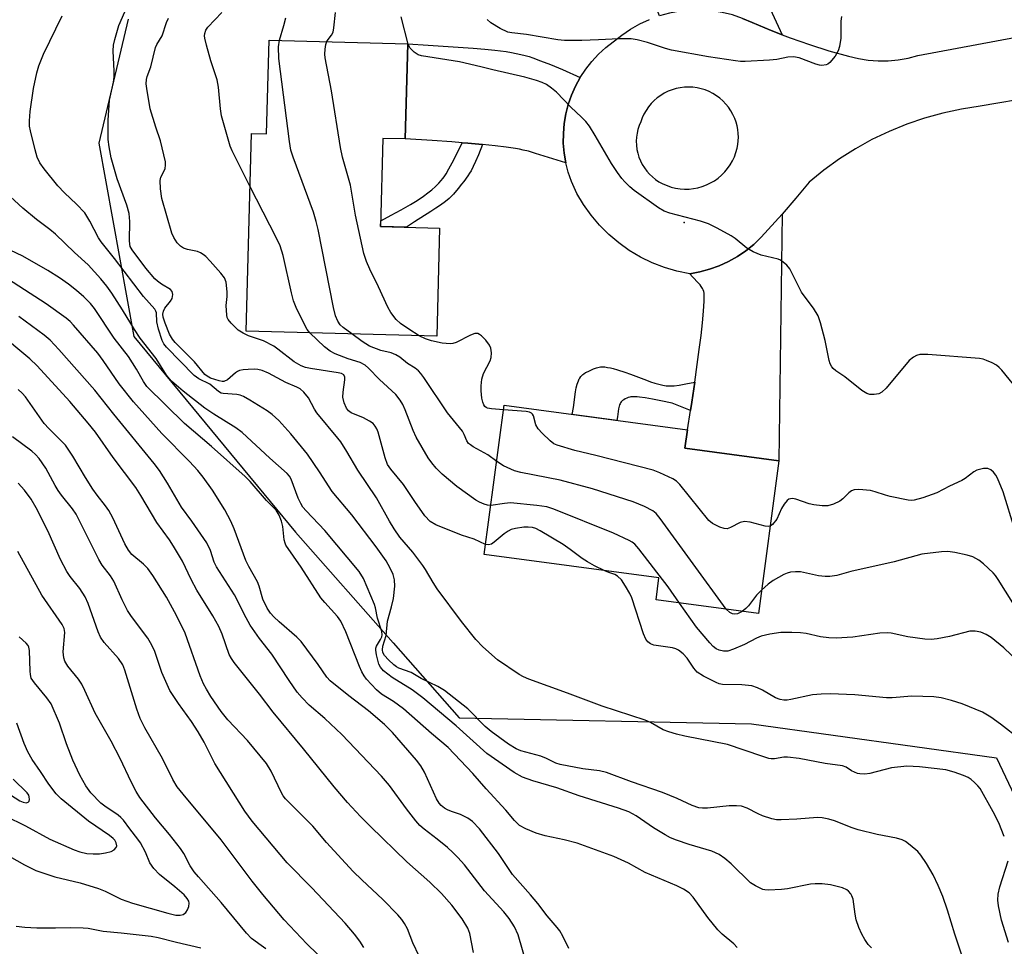
# Model space of a CAD drawing. Units: inches. Extents: x 1255763 to 1261763, y 505454 to 509455.
# Drawn here: x 1255996 to 1256230, y 506014 to 506235 of the extents above; entities that cross this region are included whole.
import ezdxf

# ---------------------------------------------------------------- set-up
doc = ezdxf.new("R2010")
doc.units = ezdxf.units.IN
doc.header["$MEASUREMENT"] = 0
for name, color, linetype in [('BLDG-Footprint', 5, 'Continuous'), ('ELEV-Spot Elevation', 7, 'Continuous'), ('NTRL-Trees', 3, 'Continuous'), ('TRANS-Driveway', 251, 'Continuous'), ('TRANS-Non Street Sidewalk', 7, 'Continuous'), ('TRANS-Road', 130, 'Continuous'), ('Undefined', 1, 'Continuous')]:
    doc.layers.add(name, color=color, linetype=linetype)

msp = doc.modelspace()

# ---------------------------------------------------------------- linework, layer by layer
at = {"layer": 'BLDG-Footprint'}
for points, elevation in [([(1256087.95, 506229.08), (1256087.35, 506206.42), (1256082.04, 506206.56), (1256081.49, 506185.57), (1256095.54, 506185.2), (1256094.86, 506159.49), (1256049.49, 506160.69), (1256050.73, 506207.72), (1256054.34, 506207.62), (1256054.93, 506229.95)], 337.45), ([(1256176.25, 506129.82), (1256171.38, 506093.49), (1256147.03, 506096.76), (1256147.73, 506101.98), (1256106.15, 506107.56), (1256110.91, 506143.04), (1256154.5, 506137.2), (1256153.91, 506132.81)], 337.48)]:
    msp.add_lwpolyline(points, close=True, dxfattribs=dict(at, elevation=elevation))
at = {"layer": 'ELEV-Spot Elevation'}
msp.add_point((1256153.7, 506186.5, 341.74), dxfattribs=at)
at = {"layer": 'NTRL-Trees'}
msp.add_polyline3d([(1256021.42, 506234.94, 0), (1256014.47, 506205.45, 0), (1256022.75, 506159.43, 0), (1256061.25, 506112.83, 0), (1256084.49, 506086.5, 0), (1256100.17, 506068.73, 0), (1256169.76, 506067.25, 0), (1256228.05, 506059.17, 0), (1256251.82, 506008.98, 0), (1256229, 505957, 0), (1256156, 505884.78, 0)], dxfattribs=at)
at = {"layer": 'TRANS-Driveway'}
for points in [[(1256177.02, 506231.19), (1256174.4, 506232.21), (1256169.93, 506234.12), (1256167.62, 506235.11), (1256165.23, 506235.91), (1256162.78, 506236.51), (1256160.29, 506236.9), (1256157.78, 506237.08), (1256155.26, 506237.05), (1256152.75, 506236.8), (1256150.27, 506236.36), (1256147.84, 506235.7), (1256142.07, 506250.49), (1256140.02, 506255.75), (1256135.81, 506266.54), (1256133.87, 506271.14), (1256154.58, 506279.85)], [(1256129, 506221.06), (1256127.88, 506219.01), (1256126.93, 506216.87), (1256126.15, 506214.65), (1256125.57, 506212.39), (1256125.18, 506210.08), (1256124.98, 506207.74), (1256124.97, 506205.4), (1256125.16, 506203.07), (1256125.55, 506200.76), (1256118.35, 506202.98), (1256116.65, 506203.47), (1256115.39, 506203.78), (1256114.56, 506203.95), (1256113.6, 506204.13), (1256111.37, 506204.47), (1256108.77, 506204.8), (1256105.7, 506205.11), (1256102.27, 506205.41), (1256100.86, 506205.52), (1256098.41, 506205.7), (1256093.78, 506206.02), (1256087.35, 506206.42), (1256087.95, 506229.08), (1256092.83, 506228.71), (1256103.51, 506228.01), (1256106.31, 506227.78), (1256108.68, 506227.54), (1256110.04, 506227.38), (1256111.35, 506227.19), (1256112.62, 506226.99), (1256113.76, 506226.77), (1256114.87, 506226.53), (1256115.86, 506226.28), (1256116.82, 506226), (1256117.75, 506225.7), (1256119.56, 506225.04), (1256121.93, 506224.09), (1256124.76, 506222.9)], [(1256155.22, 506141.81), (1256155.53, 506143.82), (1256156.25, 506148.56), (1256156.85, 506152.72), (1256157.33, 506156.31), (1256157.74, 506159.64), (1256158.07, 506162.68), (1256158.31, 506165.43), (1256158.46, 506167.8), (1256158.5, 506168.94), (1256158.48, 506169.75), (1256158.41, 506170.13), (1256158.28, 506170.5), (1256158.09, 506170.87), (1256157.79, 506171.32), (1256157.5, 506171.69), (1256157.17, 506172.07), (1256155.7, 506173.64), (1256155.05, 506174.36), (1256157.44, 506174.78), (1256159.79, 506175.41), (1256162.08, 506176.23), (1256164.29, 506177.24), (1256166.41, 506178.43), (1256168.42, 506179.8), (1256170.31, 506181.34), (1256172.06, 506183.02), (1256177.01, 506188.56), (1256176.25, 506129.82), (1256153.91, 506132.81), (1256154.5, 506137.2)]]:
    msp.add_lwpolyline(points, close=True, dxfattribs=at)
at = {"layer": 'TRANS-Non Street Sidewalk'}
for points in [[(1256105.7, 506205.11), (1256104.75, 506202.66), (1256104.07, 506201.02), (1256103.53, 506199.84), (1256103.01, 506198.82), (1256102.67, 506198.26), (1256102.26, 506197.64), (1256101.28, 506196.31), (1256100.75, 506195.62), (1256099.96, 506194.65), (1256098.8, 506193.3), (1256098.2, 506192.68), (1256097.77, 506192.28), (1256097.31, 506191.88), (1256096.58, 506191.3), (1256095.52, 506190.51), (1256094.66, 506189.92), (1256093.43, 506189.12), (1256089.58, 506186.68), (1256087.62, 506185.41), (1256081.49, 506185.57), (1256081.53, 506186.96), (1256083.98, 506188.26), (1256086.37, 506189.55), (1256088.59, 506190.81), (1256089.78, 506191.53), (1256090.64, 506192.08), (1256091.72, 506192.81), (1256092.74, 506193.56), (1256093.69, 506194.32), (1256094.57, 506195.1), (1256095.37, 506195.91), (1256095.93, 506196.54), (1256096.27, 506196.97), (1256096.6, 506197.41), (1256097.05, 506198.08), (1256097.76, 506199.31), (1256098.53, 506200.76), (1256099.51, 506202.72), (1256100.86, 506205.52), (1256102.27, 506205.41)], [(1256156.25, 506148.56), (1256155.53, 506143.82), (1256155.22, 506141.81), (1256150.89, 506143.58), (1256148.15, 506144.15), (1256146.2, 506144.53), (1256144.42, 506144.83), (1256143.13, 506145), (1256142.5, 506145.06), (1256141.76, 506145.09), (1256141.05, 506145.07), (1256140.76, 506145.02), (1256140.43, 506144.92), (1256140.06, 506144.77), (1256139.69, 506144.58), (1256139.34, 506144.38), (1256139.06, 506144.19), (1256138.87, 506144.03), (1256138.71, 506143.85), (1256138.57, 506143.63), (1256138.46, 506143.39), (1256138.35, 506143.13), (1256138.27, 506142.84), (1256138.13, 506142.21), (1256137.83, 506140.31), (1256137.67, 506139.46), (1256127.07, 506140.87), (1256127.35, 506142.52), (1256127.88, 506146.23), (1256128.06, 506147.19), (1256128.28, 506148.07), (1256128.54, 506148.85), (1256128.76, 506149.31), (1256128.88, 506149.53), (1256129.15, 506149.92), (1256129.3, 506150.09), (1256129.63, 506150.4), (1256129.81, 506150.54), (1256130.28, 506150.82), (1256130.85, 506151.12), (1256131.5, 506151.42), (1256132.18, 506151.7), (1256132.86, 506151.94), (1256133.18, 506152.03), (1256133.78, 506152.16), (1256134.05, 506152.19), (1256134.31, 506152.2), (1256134.88, 506152.17), (1256135.51, 506152.08), (1256136.18, 506151.95), (1256136.86, 506151.79), (1256137.87, 506151.51), (1256139.62, 506150.96), (1256140.94, 506150.48), (1256144.74, 506149.01), (1256145.74, 506148.66), (1256146.74, 506148.33), (1256147.7, 506148.06), (1256148.61, 506147.84), (1256149.47, 506147.7), (1256150, 506147.65), (1256150.25, 506147.65), (1256150.76, 506147.66), (1256151.31, 506147.7), (1256152.52, 506147.85), (1256154.16, 506148.14)]]:
    msp.add_lwpolyline(points, close=True, dxfattribs=at)
at = {"layer": 'TRANS-Road'}
for points in [[(1256167.62, 506235.11, 0), (1256169.93, 506234.12, 0), (1256174.4, 506232.21, 0), (1256177.02, 506231.19, 0), (1256178.93, 506230.45, 0), (1256183.52, 506228.85, 0), (1256188.16, 506227.4, 0), (1256192.85, 506226.11, 0), (1256195.17, 506225.56, 0), (1256197.53, 506225.19, 0), (1256199.91, 506225.02, 0), (1256202.3, 506225.04, 0), (1256204.67, 506225.26, 0), (1256207.02, 506225.67, 0), (1256209.33, 506226.27, 0), (1256260.8, 506235.9, 0)], [(1256250.36, 506218.64, 0), (1256224.19, 506214.19, 0), (1256219.73, 506213.51, 0), (1256215.31, 506212.57, 0), (1256210.95, 506211.36, 0), (1256206.68, 506209.91, 0), (1256202.5, 506208.2, 0), (1256198.42, 506206.25, 0), (1256194.47, 506204.07, 0), (1256190.65, 506201.65, 0), (1256186.99, 506199.02, 0), (1256183.48, 506196.17, 0), (1256180.28, 506192.33, 0), (1256177.01, 506188.56, 0), (1256172.06, 506183.02, 0), (1256170.31, 506181.34, 0), (1256168.42, 506179.8, 0), (1256166.41, 506178.43, 0), (1256164.29, 506177.24, 0), (1256162.08, 506176.23, 0), (1256159.79, 506175.41, 0), (1256157.44, 506174.78, 0), (1256155.05, 506174.36, 0), (1256152.01, 506174.97, 0), (1256149.03, 506175.83, 0), (1256146.13, 506176.95, 0), (1256143.34, 506178.3, 0), (1256140.67, 506179.88, 0), (1256138.14, 506181.68, 0), (1256135.77, 506183.69, 0), (1256133.58, 506185.89, 0), (1256131.59, 506188.26, 0), (1256129.79, 506190.8, 0), (1256128.22, 506193.47, 0), (1256126.88, 506196.27, 0), (1256126.12, 506198.49, 0), (1256125.55, 506200.76, 0), (1256125.16, 506203.07, 0), (1256124.97, 506205.4, 0), (1256124.98, 506207.74, 0), (1256125.18, 506210.08, 0), (1256125.57, 506212.39, 0), (1256126.15, 506214.65, 0), (1256126.93, 506216.87, 0), (1256127.88, 506219.01, 0), (1256129, 506221.06, 0), (1256130.3, 506223.01, 0), (1256131.75, 506224.85, 0), (1256133.34, 506226.56, 0), (1256135.08, 506228.14, 0), (1256138.9, 506231.14, 0), (1256140.98, 506232.56, 0), (1256143.18, 506233.8, 0), (1256145.47, 506234.85, 0)]]:
    msp.add_polyline3d(points, dxfattribs=at)
msp.add_polyline3d([(1256152.75, 506194.55, 0), (1256153.82, 506194.48, 0), (1256154.89, 506194.5, 0), (1256155.95, 506194.61, 0), (1256157.01, 506194.81, 0), (1256158.04, 506195.1, 0), (1256159.04, 506195.48, 0), (1256160.01, 506195.94, 0), (1256160.93, 506196.49, 0), (1256161.8, 506197.11, 0), (1256162.62, 506197.8, 0), (1256163.37, 506198.56, 0), (1256164.06, 506199.38, 0), (1256164.67, 506200.26, 0), (1256165.21, 506201.18, 0), (1256165.67, 506202.15, 0), (1256166.04, 506203.16, 0), (1256166.32, 506204.19, 0), (1256166.49, 506205.07, 0), (1256166.59, 506205.96, 0), (1256166.62, 506206.85, 0), (1256166.59, 506207.75, 0), (1256166.49, 506208.64, 0), (1256166.32, 506209.51, 0), (1256166.09, 506210.38, 0), (1256165.75, 506211.32, 0), (1256165.34, 506212.24, 0), (1256164.85, 506213.11, 0), (1256164.28, 506213.95, 0), (1256163.65, 506214.73, 0), (1256162.96, 506215.45, 0), (1256162.21, 506216.12, 0), (1256161.4, 506216.71, 0), (1256160.55, 506217.24, 0), (1256159.65, 506217.7, 0), (1256158.72, 506218.07, 0), (1256157.76, 506218.37, 0), (1256156.78, 506218.59, 0), (1256155.78, 506218.72, 0), (1256154.78, 506218.77, 0), (1256153.78, 506218.73, 0), (1256152.78, 506218.61, 0), (1256151.8, 506218.4, 0), (1256150.83, 506218.12, 0), (1256149.9, 506217.75, 0), (1256149, 506217.3, 0), (1256148.14, 506216.79, 0), (1256147.33, 506216.2, 0), (1256146.57, 506215.54, 0), (1256145.86, 506214.82, 0), (1256145.22, 506214.05, 0), (1256144.65, 506213.22, 0), (1256144.15, 506212.35, 0), (1256143.73, 506211.44, 0), (1256143.38, 506210.5, 0), (1256143.01, 506209.61, 0), (1256142.72, 506208.7, 0), (1256142.51, 506207.76, 0), (1256142.38, 506206.81, 0), (1256142.33, 506205.86, 0), (1256142.36, 506204.9, 0), (1256142.48, 506203.94, 0), (1256142.68, 506203, 0), (1256142.96, 506202.09, 0), (1256143.32, 506201.2, 0), (1256143.75, 506200.34, 0), (1256144.25, 506199.52, 0), (1256144.83, 506198.75, 0), (1256145.46, 506198.04, 0), (1256146.16, 506197.38, 0), (1256146.91, 506196.78, 0), (1256147.71, 506196.25, 0), (1256148.66, 506195.74, 0), (1256149.64, 506195.31, 0), (1256150.65, 506194.97, 0), (1256151.69, 506194.72, 0)], close=True, dxfattribs=at)
at = {"layer": 'Undefined'}
for points, elevation in [([(1256229.91, 506040.5), (1256228.57, 506043.74), (1256227.28, 506046.3), (1256224.17, 506051.86), (1256223.64, 506052.51), (1256222.85, 506053.3), (1256222.01, 506054.03), (1256221.31, 506054.49), (1256220.23, 506054.97), (1256218, 506055.78), (1256216.02, 506056.32), (1256209.7, 506057.06), (1256206.72, 506057.18), (1256203.05, 506056.78), (1256197.87, 506055.41), (1256196.72, 506055.32), (1256195.56, 506055.38), (1256195, 506055.48), (1256194.26, 506055.73), (1256193.57, 506056.09), (1256192.28, 506056.94), (1256191.39, 506057.26), (1256187.25, 506057.81), (1256181.09, 506059.03), (1256178.31, 506059.36), (1256177.48, 506059.31), (1256175.24, 506058.97), (1256174.42, 506058.96), (1256173.86, 506059.05), (1256172.21, 506059.54), (1256164, 506062.33), (1256153.9, 506064.36), (1256151.93, 506064.82), (1256150.06, 506065.38), (1256148.76, 506065.86), (1256145.74, 506067.56), (1256144.43, 506068.14), (1256134.25, 506071.43), (1256125.98, 506074.6), (1256116.77, 506077.87), (1256115.48, 506078.46), (1256114.46, 506079.02), (1256109.27, 506082.46), (1256105.78, 506085.62), (1256104.14, 506087.29), (1256100.74, 506091.58), (1256094.92, 506099.41), (1256093.96, 506100.9), (1256092.2, 506103.97), (1256091.56, 506104.94), (1256089.13, 506108.13), (1256086.1, 506111.66), (1256084.74, 506113.62), (1256083.58, 506115.46), (1256080.5, 506121.06), (1256076.06, 506127.59), (1256073.43, 506132.08), (1256072, 506134.33), (1256071.32, 506135.24), (1256066.33, 506141.23), (1256065.77, 506142.11), (1256064.33, 506144.82), (1256063.2, 506146.15), (1256062.32, 506146.93), (1256061.58, 506147.39), (1256058.92, 506148.51), (1256054.85, 506150.72), (1256053.34, 506151.32), (1256052.29, 506151.58), (1256051.42, 506151.64), (1256049.94, 506151.59), (1256048.77, 506151.49), (1256047.94, 506151.32), (1256047.43, 506151.09), (1256046.98, 506150.78), (1256045.04, 506149.11), (1256044.2, 506148.74), (1256043.77, 506148.71), (1256043.08, 506148.83), (1256041.04, 506149.54), (1256040.2, 506149.94), (1256039.63, 506150.37), (1256037.21, 506153.36), (1256032.6, 506158), (1256031.94, 506158.79), (1256031.28, 506159.97), (1256030.21, 506162.61), (1256029.75, 506163.98), (1256029.65, 506164.73), (1256029.79, 506165.46), (1256030.12, 506166.14), (1256031.53, 506167.84), (1256031.87, 506168.42), (1256032.06, 506169.42), (1256031.92, 506170.11), (1256031.48, 506170.61), (1256029.31, 506171.87), (1256028.39, 506172.56), (1256027.75, 506173.16), (1256025.65, 506175.69), (1256022.35, 506180.04), (1256021.9, 506180.86), (1256021.79, 506181.39), (1256021.75, 506182.22), (1256021.83, 506186.74), (1256021.63, 506188.69), (1256021.13, 506190.63), (1256018.76, 506196.94), (1256017.38, 506201.91), (1256016.91, 506204.54), (1256016.69, 506206.26), (1256016.65, 506210.91), (1256016.95, 506215.68), (1256017.89, 506219.89), (1256018.08, 506221.18), (1256018.1, 506222.55), (1256017.83, 506227.41), (1256017.93, 506228.74), (1256018.22, 506230.11), (1256019.22, 506233.37), (1256021.17, 506237.89)], 332), ([(1256220.62, 506009.84), (1256218.16, 506017.24), (1256216.42, 506022.93), (1256215.28, 506026.17), (1256214.18, 506028.82), (1256213, 506031.36), (1256211.39, 506034.07), (1256210.08, 506036.04), (1256209.29, 506036.88), (1256207.53, 506038.39), (1256206.39, 506039.26), (1256205.63, 506039.66), (1256204.22, 506040.05), (1256199.63, 506040.94), (1256195.14, 506042.06), (1256193.67, 506042.54), (1256189.51, 506044.18), (1256188.14, 506044.62), (1256186.56, 506044.94), (1256185.45, 506045), (1256180.53, 506044.6), (1256176.8, 506044.43), (1256175.66, 506044.46), (1256174.55, 506044.67), (1256172.37, 506045.39), (1256171.31, 506045.85), (1256168.74, 506047.24), (1256167.35, 506047.66), (1256166.18, 506047.76), (1256164.41, 506047.76), (1256159.3, 506047.17), (1256158.11, 506047.17), (1256157.25, 506047.3), (1256155.61, 506047.82), (1256152.02, 506049.51), (1256148.59, 506050.93), (1256141.18, 506053.47), (1256135.24, 506055.66), (1256133.54, 506056.06), (1256129.65, 506056.54), (1256124.18, 506057.56), (1256123.16, 506057.88), (1256120.97, 506059.03), (1256119.64, 506059.59), (1256114.84, 506060.83), (1256113.71, 506061.35), (1256111.95, 506062.42), (1256107.76, 506065.41), (1256106.36, 506066.64), (1256102.23, 506070.81), (1256096.66, 506075.21), (1256095.08, 506076.14), (1256091.15, 506078.08), (1256088.73, 506079.47), (1256085.85, 506080.51), (1256085.25, 506080.81), (1256084.61, 506081.28), (1256083.35, 506082.48), (1256082.41, 506083.56), (1256082.04, 506084.22), (1256081.91, 506084.85), (1256082.05, 506085.77), (1256082.8, 506088.26), (1256083.16, 506091.66), (1256084.1, 506095.11), (1256084.53, 506097.09), (1256084.86, 506099.98), (1256084.77, 506101.55), (1256084.45, 506102.81), (1256083.78, 506104.3), (1256082.78, 506106.01), (1256080.43, 506109.36), (1256074.63, 506117.01), (1256069.99, 506122.51), (1256066.92, 506127.23), (1256064.08, 506131.41), (1256060.11, 506136.26), (1256057.27, 506139.45), (1256055.69, 506140.83), (1256054.51, 506141.71), (1256050.37, 506144.29), (1256048.86, 506145.13), (1256048.08, 506145.45), (1256047.31, 506145.61), (1256044.04, 506145.84), (1256043.52, 506145.97), (1256042.88, 506146.3), (1256040.83, 506148.07), (1256038.21, 506149.38), (1256037.15, 506150.1), (1256030.5, 506156.86), (1256029.91, 506157.69), (1256029.53, 506158.43), (1256028.61, 506161.19), (1256028.22, 506162.88), (1256028.13, 506165.01), (1256028.01, 506165.45), (1256027.75, 506165.92), (1256025.03, 506168.96), (1256018.19, 506178.01), (1256015, 506181.91), (1256014.38, 506182.9), (1256012.32, 506186.82), (1256011.08, 506188.81), (1256009.13, 506190.92), (1256006.28, 506193.62), (1256004.67, 506195.28), (1256001.4, 506199.33), (1256000.39, 506200.73), (1255999.74, 506202.11), (1255999.25, 506203.81), (1255998.14, 506208.35), (1255997.95, 506209.45), (1255997.9, 506210.73), (1255998.11, 506212.92), (1255998.9, 506218.43), (1255999.69, 506222.18), (1256000.19, 506223.85), (1256001.29, 506226.55), (1256005.7, 506235.69)], 330), ([(1256050.4, 506195.22), (1256046.17, 506203.6), (1256045.71, 506204.68), (1256045.19, 506206.34), (1256043.65, 506211.91), (1256043.41, 506213.59), (1256042.88, 506218.76), (1256042.6, 506220.45), (1256041.11, 506225), (1256040.08, 506228.7), (1256039.67, 506230.42), (1256039.61, 506230.98), (1256039.65, 506231.53), (1256039.91, 506232.3), (1256040.35, 506232.98), (1256043.68, 506236.47)], 336), ([(1256068.66, 506229.59), (1256068.98, 506230.1), (1256069.8, 506231.13), (1256070.16, 506231.82), (1256070.39, 506232.89), (1256070.79, 506236.53)], 340), ([(1256233.81, 506145.88), (1256229.31, 506151.37), (1256228.72, 506152.02), (1256228.05, 506152.57), (1256227.03, 506153.14), (1256225.69, 506153.73), (1256224.86, 506154.01), (1256224, 506154.18), (1256211.67, 506155.14), (1256210.57, 506155.17), (1256209.77, 506155.1), (1256209.03, 506154.86), (1256208.32, 506154.51), (1256207.24, 506153.69), (1256201.76, 506147.16), (1256200.74, 506146.16), (1256200.03, 506145.81), (1256198.97, 506145.61), (1256197.91, 506145.61), (1256197.17, 506145.86), (1256196.04, 506146.6), (1256191.92, 506149.81), (1256189.81, 506151.28), (1256189.2, 506151.82), (1256188.88, 506152.23), (1256188.5, 506152.93), (1256188.22, 506153.7), (1256187.24, 506158.44), (1256186.15, 506162.68), (1256185.59, 506164.3), (1256184.51, 506166.14), (1256182.29, 506169.06), (1256181.66, 506170), (1256178.88, 506175.48), (1256178.15, 506176.36), (1256177.31, 506177.12), (1256176.61, 506177.58), (1256176.08, 506177.8), (1256172.03, 506178.76), (1256170.12, 506179.56), (1256168.61, 506180.47), (1256165.86, 506182.71), (1256164.91, 506183.39), (1256161.61, 506185.21), (1256159.53, 506186.25), (1256157.61, 506186.88), (1256150.28, 506188.75), (1256148.99, 506189.22), (1256147.61, 506190.02), (1256141.85, 506194.19), (1256140.79, 506195.04), (1256139.61, 506196.2), (1256138.88, 506197.03), (1256137.86, 506198.4), (1256136.46, 506200.58), (1256132.52, 506207.27), (1256131.16, 506209.42), (1256130.33, 506210.56), (1256129.32, 506211.61), (1256126.72, 506213.99), (1256123.32, 506217.57), (1256122.18, 506218.51), (1256120.96, 506219.34), (1256119.94, 506219.81), (1256118.58, 506220.3), (1256115.81, 506221.14), (1256108.19, 506222.83), (1256105.3, 506223.58), (1256100.24, 506224.75), (1256091.21, 506226.18), (1256090.39, 506226.45), (1256089.49, 506227.03), (1256088.55, 506227.99), (1256088.06, 506228.98), (1256086.38, 506235.47)], 342), ([(1256191.15, 506235.51), (1256190.98, 506234.41), (1256191, 506230.36), (1256190.69, 506228.44), (1256190.38, 506227.39), (1256189.65, 506226.14), (1256188.39, 506224.57), (1256187.95, 506224.24), (1256187.49, 506224.04), (1256186.45, 506223.9), (1256185.9, 506223.95), (1256185.05, 506224.19), (1256181.11, 506225.68), (1256179.73, 506225.94), (1256178.4, 506225.87), (1256175.78, 506225.33), (1256174.05, 506225.14), (1256168.25, 506224.85), (1256167.09, 506224.87), (1256165.92, 506225.01), (1256159.52, 506225.96), (1256150.71, 506227.55), (1256149.32, 506227.9), (1256144.97, 506229.36), (1256142.52, 506229.99), (1256141.14, 506230.25), (1256138.29, 506230.26), (1256133.36, 506229.96), (1256129.38, 506229.83), (1256125.27, 506229.83), (1256123.65, 506230.03), (1256116.17, 506231.29), (1256112.73, 506231.64), (1256111.73, 506231.86), (1256109.92, 506232.73), (1256107.69, 506234.07), (1256106.83, 506234.8)], 344), ([(1256106.47, 506109.95), (1256103.74, 506111.22), (1256100.72, 506112.19), (1256094.62, 506114.61), (1256093.28, 506115.44), (1256091.98, 506116.73), (1256089.61, 506120.13), (1256086.96, 506124.24), (1256083.94, 506127.86), (1256083.16, 506129), (1256082.54, 506130.54), (1256080.89, 506136.66), (1256080.6, 506137.44), (1256080.22, 506138.1), (1256079.72, 506138.68), (1256078.87, 506139.31), (1256077.44, 506140.06), (1256074.52, 506141.29), (1256073.84, 506141.75), (1256073.34, 506142.37), (1256072.81, 506143.64), (1256072.51, 506144.99), (1256072.57, 506146.15), (1256073, 506149.07), (1256072.97, 506149.78), (1256072.72, 506150.28), (1256072.22, 506150.58), (1256071.4, 506150.8), (1256064.79, 506151.77), (1256063.65, 506152.02), (1256062.57, 506152.41), (1256060.9, 506153.42), (1256057.04, 506156.44), (1256056.09, 506157.09), (1256053.62, 506158.35), (1256050.06, 506159.6), (1256048.79, 506160.19), (1256047.61, 506160.96), (1256045.92, 506162.56), (1256045.21, 506163.44), (1256044.99, 506163.94), (1256044.87, 506164.49), (1256044.74, 506166.82), (1256044.97, 506168.94), (1256044.98, 506170.07), (1256044.73, 506172.32), (1256044.36, 506173.36), (1256043.49, 506174.51), (1256040.9, 506177.35), (1256039.88, 506178.41), (1256039.25, 506178.94), (1256038.61, 506179.33), (1256037.88, 506179.63), (1256035.56, 506180.15), (1256034.62, 506180.47), (1256033.91, 506180.93), (1256033.11, 506181.73), (1256032.31, 506182.97), (1256031.83, 506184.02), (1256029.45, 506192.27), (1256029.13, 506194.54), (1256029.03, 506196.51), (1256029.2, 506197.31), (1256029.91, 506198.66), (1256030.19, 506199.38), (1256030.33, 506200.17), (1256030.31, 506200.97), (1256029.08, 506205.96), (1256027.97, 506209.22), (1256026.67, 506213.61), (1256025.84, 506218.41), (1256025.71, 506219.54), (1256025.76, 506220.57), (1256025.94, 506221.31), (1256026.81, 506223.55), (1256027.94, 506228.14), (1256028.26, 506228.89), (1256029.47, 506230.92), (1256030.56, 506234.14), (1256030.98, 506235.15)], 334), ([(1256057.39, 506229.89), (1256058.49, 506233.42), (1256058.9, 506235.23)], 338), ([(1256074.61, 506160.03), (1256072.58, 506161.56), (1256071.88, 506162.21), (1256071.31, 506163.1), (1256070.78, 506164.33), (1256070.3, 506166.35), (1256066.66, 506184.84), (1256066.17, 506186.81), (1256065.49, 506189.03), (1256060.7, 506202.08), (1256060.16, 506203.76), (1256059.82, 506205.81), (1256057.29, 506225.53), (1256057.16, 506228.33), (1256057.39, 506229.89)], 338), ([(1256090.68, 506159.6), (1256088.18, 506161.15), (1256086.24, 506162.47), (1256085.2, 506163.5), (1256083.92, 506165.11), (1256083.2, 506166.4), (1256081, 506171.27), (1256078.92, 506175.46), (1256078.17, 506177.29), (1256077.53, 506179.15), (1256075.5, 506188.28), (1256074.3, 506195.39), (1256072.42, 506202.08), (1256071.91, 506204.36), (1256069.8, 506217.84), (1256068.3, 506225.71), (1256068.23, 506226.59), (1256068.28, 506227.75), (1256068.44, 506228.89), (1256068.66, 506229.59)], 340), ([(1256198.32, 506013.95), (1256197.5, 506014.78), (1256196.68, 506015.95), (1256195.97, 506017.19), (1256195.28, 506018.82), (1256194.69, 506020.61), (1256194.39, 506021.98), (1256193.9, 506025.57), (1256193.65, 506026.35), (1256193.37, 506026.82), (1256192.82, 506027.45), (1256192.4, 506027.8), (1256191.4, 506028.28), (1256188.57, 506028.95), (1256186.59, 506029.17), (1256184.91, 506029.19), (1256183.79, 506029.12), (1256178.28, 506028.01), (1256176.89, 506027.84), (1256173.77, 506027.67), (1256172.95, 506027.75), (1256172.43, 506027.89), (1256170.67, 506028.69), (1256169.5, 506029.45), (1256164.92, 506033.97), (1256163.4, 506035.19), (1256162.02, 506036.14), (1256160.31, 506036.94), (1256154.95, 506038.55), (1256151.86, 506039.58), (1256150.49, 506040.13), (1256149.21, 506040.83), (1256146.46, 506042.56), (1256142.29, 506045.41), (1256140.57, 506046.33), (1256138.09, 506047.24), (1256128.74, 506050.11), (1256123.39, 506052.02), (1256117.74, 506053.69), (1256115.25, 506054.6), (1256113.29, 506055.71), (1256106.75, 506060.18), (1256099.45, 506066.8), (1256091.5, 506073.46), (1256088.97, 506075.32), (1256084.24, 506078.32), (1256082.14, 506079.9), (1256081.43, 506080.74), (1256081.08, 506081.49), (1256080.48, 506083.68), (1256080.32, 506084.77), (1256080.36, 506085.29), (1256080.53, 506085.76), (1256081.5, 506087.33), (1256081.78, 506087.96), (1256081.85, 506088.41), (1256081.75, 506089.2), (1256080.71, 506092.43), (1256080.29, 506094.83), (1256080.04, 506095.66), (1256077.4, 506101.81), (1256076.39, 506103.52), (1256068.25, 506113.25), (1256063.78, 506117.95), (1256063.02, 506118.84), (1256062.48, 506119.68), (1256061.88, 506120.93), (1256060.19, 506125.45), (1256059.77, 506126.21), (1256059.28, 506126.79), (1256055.11, 506130.45), (1256048.56, 506136.56), (1256047, 506137.69), (1256041.79, 506140.92), (1256039.7, 506142.36), (1256034.49, 506146.39), (1256031.69, 506148.8), (1256030.56, 506150.19), (1256028.06, 506154.15), (1256024.3, 506159.01), (1256022.9, 506161.1), (1256020.08, 506165.77), (1256017.5, 506169.72), (1256016.34, 506171.43), (1256014.9, 506173.17), (1256011.89, 506176.45), (1256008.64, 506179.39), (1256004.13, 506183.76), (1256002.76, 506184.91), (1255999.6, 506187.25), (1255996.35, 506189.98), (1255989.39, 506196.33)], 328), ([(1256064.66, 506160.29), (1256064, 506161.1), (1256063.42, 506162.1), (1256061.42, 506166.33), (1256060.76, 506167.91), (1256060.25, 506169.84), (1256058.28, 506178.69), (1256057.56, 506180.95), (1256056.69, 506182.8), (1256050.4, 506195.22)], 336), ([(1256166.33, 506014.07), (1256165.52, 506014.92), (1256162.78, 506017.25), (1256161.71, 506018.27), (1256159.33, 506021.19), (1256155.9, 506026.06), (1256154.9, 506027.02), (1256153.55, 506027.95), (1256151.97, 506028.7), (1256144.44, 506031.93), (1256140.46, 506034.13), (1256137.02, 506035.68), (1256128.27, 506038.86), (1256125.2, 506039.7), (1256120.67, 506040.63), (1256118.51, 506041.22), (1256116.07, 506042.25), (1256114.53, 506043.11), (1256113.36, 506044.23), (1256111.28, 506046.75), (1256106.6, 506051.84), (1256103.44, 506055.46), (1256097.57, 506061.65), (1256093.58, 506064.95), (1256086.97, 506070.82), (1256084.59, 506072.56), (1256081.7, 506074.32), (1256080.48, 506075.38), (1256078.13, 506077.92), (1256077.54, 506078.71), (1256077.03, 506079.6), (1256076.46, 506080.87), (1256073.23, 506089.18), (1256072.03, 506091.67), (1256071.21, 506092.78), (1256068.18, 506096.1), (1256067.28, 506097.23), (1256062.62, 506104.54), (1256058.96, 506109.78), (1256058.74, 506110.26), (1256058.54, 506111.03), (1256058.19, 506114.18), (1256057.9, 506115.52), (1256057.37, 506116.93), (1256056.63, 506118.07), (1256054.35, 506120.36), (1256050.43, 506124.88), (1256049.25, 506126.12), (1256041.25, 506133.21), (1256034.82, 506138.75), (1256025.89, 506147.54), (1256025.03, 506148.69), (1256023.37, 506151.68), (1256021.53, 506154.62), (1256018.08, 506159.01), (1256013.44, 506166.04), (1256012.44, 506167.25), (1256010.87, 506168.84), (1256009.11, 506170.39), (1256007.22, 506171.83), (1256005.05, 506173.37), (1256002.29, 506175.12), (1255996.36, 506178.56), (1255993.3, 506179.95)], 326), ([(1256126.27, 506013.85), (1256124.86, 506016.76), (1256124.16, 506017.99), (1256123.52, 506018.83), (1256121.09, 506021.57), (1256118.87, 506024.51), (1256117.15, 506026.59), (1256112.87, 506031.4), (1256109.54, 506036.45), (1256105.04, 506042.28), (1256103.38, 506044), (1256102.25, 506044.84), (1256100.52, 506045.72), (1256098.39, 506046.39), (1256097.39, 506046.79), (1256096.7, 506047.17), (1256095.9, 506047.84), (1256095.39, 506048.43), (1256094.81, 506049.4), (1256091.91, 506055.75), (1256091.08, 506057.25), (1256090.04, 506058.59), (1256084.32, 506065.18), (1256082.4, 506067.11), (1256078.58, 506070.37), (1256073.9, 506073.9), (1256069.48, 506077.48), (1256068.69, 506078.39), (1256066.66, 506081.4), (1256062.57, 506086.89), (1256061.53, 506087.92), (1256057.33, 506091.52), (1256056.05, 506092.72), (1256055.28, 506093.57), (1256054.51, 506094.78), (1256053.5, 506096.91), (1256052.57, 506100.04), (1256052.16, 506101.08), (1256050.16, 506104.67), (1256049.45, 506106.13), (1256046.63, 506113.66), (1256045.86, 506115.48), (1256044.42, 506118.17), (1256041.45, 506122.88), (1256039.27, 506125.97), (1256038.03, 506127.5), (1256036, 506129.67), (1256029.45, 506136.37), (1256022.67, 506143.89), (1256019.31, 506148.18), (1256015.47, 506153.73), (1256014.16, 506155.49), (1256008.44, 506162.13), (1256007.65, 506162.95), (1256006.7, 506163.77), (1256001.92, 506167.17), (1255988.84, 506175.59)], 324), ([(1256116.28, 506009.93), (1256114.23, 506017.07), (1256113.35, 506018.93), (1256112.12, 506020.99), (1256110.79, 506022.57), (1256106.19, 506027.53), (1256101.42, 506033.7), (1256099.9, 506035.46), (1256098.68, 506036.67), (1256097.38, 506037.81), (1256094.93, 506039.82), (1256091.86, 506042.18), (1256090.81, 506043.11), (1256089.85, 506044.21), (1256087.66, 506047.03), (1256083.59, 506052.61), (1256081.67, 506054.83), (1256072.3, 506064.7), (1256068.18, 506068.53), (1256064.52, 506071.74), (1256062.84, 506073.43), (1256061.67, 506074.76), (1256059.71, 506077.55), (1256055.61, 506083.86), (1256052.69, 506087.57), (1256050.47, 506090.72), (1256049.46, 506092.5), (1256046.69, 506097.93), (1256042.44, 506104.58), (1256041.91, 506105.76), (1256041.01, 506108.52), (1256040.17, 506110.3), (1256036.57, 506115.46), (1256034.1, 506118.78), (1256030.8, 506124.51), (1256028.86, 506127.53), (1256027.59, 506129.17), (1256017.99, 506140.92), (1256013.47, 506146.67), (1256004.94, 506156.35), (1256002.84, 506158.53), (1256001.44, 506159.73), (1255995.42, 506164.19)], 322), ([(1256103.58, 506012.89), (1256102.7, 506017.37), (1256102.22, 506018.69), (1256100.93, 506020.85), (1256098.41, 506024.13), (1256095.98, 506026.92), (1256093.2, 506029.57), (1256087.76, 506034.47), (1256079.08, 506042.81), (1256076.72, 506045.18), (1256073.6, 506048.56), (1256070.46, 506052.25), (1256063.14, 506061.3), (1256055.9, 506070.01), (1256052.7, 506074.35), (1256046.63, 506081.85), (1256045.98, 506082.8), (1256045.47, 506083.77), (1256043.8, 506088.56), (1256042.99, 506090.43), (1256041.54, 506092.95), (1256037.72, 506099.04), (1256036.41, 506101.58), (1256034.31, 506105.96), (1256032.22, 506109.57), (1256031.26, 506111.05), (1256028.21, 506115.19), (1256024.45, 506121.61), (1256023.24, 506123.49), (1256017.85, 506130.64), (1256013.62, 506136.66), (1256011.91, 506138.8), (1256007.53, 506143.94), (1255999.8, 506152.47), (1255998.02, 506154.12), (1255990.21, 506160.56)], 320), ([(1256107.71, 506119.18), (1256106.96, 506119.26), (1256106.13, 506119.52), (1256105.04, 506119.97), (1256104.15, 506120.48), (1256099.64, 506123.74), (1256096.15, 506126.7), (1256094.73, 506128.06), (1256093.69, 506129.34), (1256092.84, 506130.58), (1256089.93, 506135.43), (1256089.22, 506137.02), (1256087.37, 506141.94), (1256086.77, 506143.26), (1256086.17, 506144.27), (1256085.08, 506145.64), (1256081.2, 506149.17), (1256078.64, 506151.88), (1256077.78, 506152.58), (1256076.62, 506153.23), (1256073.78, 506154.12), (1256070.67, 506155.29), (1256069.48, 506155.89), (1256068.12, 506156.92), (1256064.66, 506160.29)], 336), ([(1256109.11, 506129.66), (1256107.04, 506131.29), (1256103.55, 506133.16), (1256102.84, 506133.62), (1256102.44, 506133.99), (1256102.04, 506134.62), (1256101.39, 506136.14), (1256100.95, 506136.86), (1256097.37, 506141.29), (1256091.77, 506149.69), (1256091.08, 506150.63), (1256090.51, 506151.23), (1256089.7, 506151.85), (1256087.87, 506153.03), (1256086.09, 506154.46), (1256085.14, 506155.09), (1256084.04, 506155.53), (1256081.55, 506156.09), (1256078.88, 506157.12), (1256077.11, 506158.2), (1256074.61, 506160.03)], 338), ([(1256110.76, 506141.95), (1256107.87, 506142.18), (1256106.93, 506142.34), (1256106.58, 506142.51), (1256106.28, 506142.8), (1256106.03, 506143.17), (1256105.79, 506143.78), (1256105.59, 506144.75), (1256105.45, 506146.5), (1256105.44, 506147.65), (1256105.61, 506149.29), (1256105.97, 506150.59), (1256107.59, 506153.59), (1256107.8, 506154.4), (1256107.87, 506155.53), (1256107.75, 506156.64), (1256107.41, 506157.39), (1256106.51, 506158.54), (1256105.49, 506159.59), (1256105.06, 506159.93), (1256104.6, 506160.16), (1256103.92, 506160.16), (1256102.88, 506159.77), (1256099.46, 506158.01), (1256098.67, 506157.73), (1256098.03, 506157.65), (1256096.12, 506157.84), (1256093.58, 506158.38), (1256092.18, 506158.84), (1256090.68, 506159.6)], 340), ([(1256090.7, 506012), (1256089.13, 506015.19), (1256087.86, 506018.53), (1256087.18, 506019.78), (1256086.56, 506020.72), (1256085.58, 506021.83), (1256082.04, 506025.45), (1256077, 506030.13), (1256074.94, 506032.17), (1256068.64, 506039.07), (1256065.35, 506042.88), (1256058.88, 506049.41), (1256058.34, 506050.11), (1256057.91, 506050.85), (1256055.43, 506056.03), (1256054.3, 506057.84), (1256049.84, 506063.29), (1256045.16, 506068.18), (1256043.53, 506070.19), (1256041.06, 506073.78), (1256040.02, 506075.48), (1256039.34, 506076.76), (1256038.57, 506078.67), (1256035, 506088.8), (1256032.93, 506093.06), (1256030.56, 506097.39), (1256027.26, 506102.55), (1256026.07, 506104.22), (1256025.08, 506105.28), (1256022.32, 506107.55), (1256021.47, 506108.55), (1256020.64, 506110.07), (1256017.74, 506116.27), (1256016.78, 506117.98), (1256016, 506119.15), (1256014.06, 506121.64), (1256013.01, 506123.13), (1256011.3, 506125.85), (1256008.28, 506130.96), (1256006.47, 506133.54), (1256002.57, 506137.5), (1256001.43, 506138.75), (1255996.96, 506145.04), (1255996.2, 506145.97), (1255995.22, 506146.79)], 318), ([(1256174.16, 506114.26), (1256173.77, 506114.2), (1256172.99, 506114.29), (1256169.4, 506115.25), (1256168.1, 506115.4), (1256167.06, 506115.13), (1256164.75, 506113.94), (1256163.97, 506113.68), (1256163.21, 506113.7), (1256162.2, 506114.05), (1256160.46, 506114.93), (1256159.58, 506115.64), (1256152.68, 506124.17), (1256151.86, 506125), (1256151, 506125.57), (1256147.93, 506126.99), (1256146.31, 506127.59), (1256132.74, 506131.08), (1256127.67, 506132.27), (1256123.48, 506133.56), (1256122.7, 506133.92), (1256121.8, 506134.6), (1256119.94, 506136.4), (1256118.97, 506137.44), (1256118.42, 506138.39), (1256117.9, 506140.54), (1256117.66, 506140.97), (1256117.42, 506141.19), (1256116.95, 506141.4), (1256116.13, 506141.55), (1256110.76, 506141.95)], 340), ([(1256077.47, 506014.06), (1256076.51, 506015.57), (1256075.29, 506017.22), (1256073.03, 506019.82), (1256065.16, 506028.24), (1256059.28, 506034.23), (1256050.92, 506044.11), (1256049.14, 506046.47), (1256042.07, 506057.83), (1256039.53, 506062.93), (1256038.09, 506065.38), (1256036.52, 506067.8), (1256033.39, 506072.14), (1256031.34, 506075.23), (1256029.46, 506079.48), (1256027.76, 506084.48), (1256027.08, 506086.01), (1256026.06, 506087.66), (1256022.23, 506092.77), (1256021.23, 506094.25), (1256019.98, 506096.76), (1256018.01, 506101.23), (1256017.2, 506102.49), (1256015.24, 506105.02), (1256014.41, 506106.38), (1256009.08, 506117.18), (1256008.21, 506118.45), (1256005.57, 506121.63), (1256004.74, 506122.76), (1256004.01, 506123.96), (1256001.82, 506128.1), (1256000.23, 506130.37), (1255999.33, 506131.36), (1255998.47, 506132.13), (1255993.93, 506135.53)], 316), ([(1256163.68, 506094.52), (1256148.03, 506116.13), (1256147.1, 506117.28), (1256146.29, 506117.95), (1256144.31, 506118.97), (1256141.61, 506120.1), (1256131.93, 506123.15), (1256124.19, 506125.27), (1256114.82, 506127.09), (1256113.38, 506127.45), (1256110.77, 506128.64), (1256109.11, 506129.66)], 338), ([(1256232.4, 506113.43), (1256229.61, 506122.5), (1256228.3, 506125.68), (1256227.89, 506126.43), (1256227.35, 506127.1), (1256226.69, 506127.66), (1256225.95, 506128.02), (1256224.93, 506128.04), (1256223.36, 506127.63), (1256222.64, 506127.23), (1256220.63, 506125.67), (1256219.79, 506125.14), (1256216.85, 506123.81), (1256213.84, 506122.25), (1256210.48, 506121.02), (1256208.48, 506120.47), (1256207.91, 506120.43), (1256207.05, 506120.51), (1256202.75, 506121.37), (1256201.62, 506121.65), (1256199.19, 506122.48), (1256198.09, 506122.76), (1256195.29, 506123.02), (1256194.2, 506122.96), (1256193.52, 506122.7), (1256192.88, 506122.22), (1256191.46, 506120.79), (1256190.79, 506120.27), (1256189.26, 506119.53), (1256187.92, 506119.13), (1256186.53, 506119.1), (1256184.58, 506119.33), (1256183.44, 506119.63), (1256180.32, 506120.72), (1256179.5, 506120.87), (1256179.03, 506120.83), (1256178.66, 506120.68), (1256178.23, 506120.37), (1256177.49, 506119.52), (1256176.87, 506118.53), (1256175.77, 506115.98), (1256174.74, 506114.66), (1256174.16, 506114.26)], 340), ([(1256066.44, 506012.45), (1256063.96, 506014.89), (1256058.5, 506020.62), (1256053.48, 506026.63), (1256050.91, 506029.84), (1256043.51, 506039.7), (1256034.48, 506050.5), (1256033.1, 506052.31), (1256032.06, 506054.05), (1256029.55, 506059.05), (1256025.41, 506066.32), (1256024.28, 506068.55), (1256023.47, 506070.75), (1256020.63, 506080.06), (1256020.14, 506081.28), (1256019.1, 506082.78), (1256015.73, 506086.62), (1256014.85, 506087.85), (1256014.28, 506089.16), (1256011.87, 506095.93), (1256011.22, 506097.5), (1256009.95, 506099.5), (1256007.61, 506102.33), (1256006.83, 506103.54), (1256005.34, 506106.37), (1256002.3, 506113.19), (1255999.51, 506118.68), (1255998.33, 506120.71), (1255996.78, 506122.86), (1255995.22, 506124.51)], 314), ([(1256152.62, 506096.01), (1256149.89, 506099.87), (1256142.94, 506108.89), (1256141.95, 506109.99), (1256141.32, 506110.47), (1256140.6, 506110.88), (1256136.91, 506112.6), (1256122.7, 506118.33), (1256121.03, 506118.9), (1256118.66, 506119.24), (1256112.39, 506119.81), (1256110.97, 506119.71), (1256107.71, 506119.18)], 336), ([(1256134.88, 506103.7), (1256132.39, 506104.88), (1256130.69, 506105.79), (1256129.49, 506106.59), (1256126.62, 506108.75), (1256124.92, 506109.92), (1256119.45, 506113.22), (1256118.42, 506113.72), (1256117.64, 506113.94), (1256116.57, 506114.09), (1256115.55, 506114.06), (1256113.62, 506113.75), (1256112.55, 506113.46), (1256111.81, 506113.11), (1256110.89, 506112.49), (1256108.49, 506110.47), (1256107.84, 506110), (1256107.16, 506109.82), (1256106.47, 506109.95)], 334), ([(1256054.19, 506013.76), (1256053.05, 506014.5), (1256050.8, 506016.2), (1256049.55, 506017.47), (1256043.54, 506024.78), (1256038.12, 506030.83), (1256037.1, 506032.09), (1256036.17, 506033.5), (1256034.65, 506036.38), (1256033.84, 506037.63), (1256031.26, 506040.93), (1256027.93, 506044.94), (1256024.19, 506049.77), (1256023.34, 506051.18), (1256022.15, 506053.47), (1256019.48, 506059), (1256017.35, 506063.18), (1256013.53, 506069.82), (1256011.14, 506075.17), (1256010.39, 506076.7), (1256009.58, 506077.87), (1256007.05, 506080.98), (1256006.31, 506082.14), (1256006.07, 506082.94), (1256005.97, 506084.42), (1256006.35, 506088.99), (1256006.19, 506089.91), (1256005.74, 506090.88), (1256000.85, 506097.86), (1255995.17, 506108.27)], 312), ([(1256231.93, 506096.08), (1256228.47, 506101.63), (1256227.83, 506102.56), (1256227.27, 506103.2), (1256224.94, 506105.35), (1256223.82, 506106.24), (1256222.39, 506106.98), (1256221.07, 506107.42), (1256218.17, 506108), (1256216.43, 506108.23), (1256214.97, 506108.16), (1256210.31, 506107.6), (1256203.66, 506105.83), (1256193.42, 506103.53), (1256190.02, 506102.57), (1256188.41, 506102.29), (1256187.31, 506102.28), (1256185.66, 506102.49), (1256181.39, 506103.4), (1256180.21, 506103.45), (1256179.03, 506103.36), (1256178.21, 506103.13), (1256177.42, 506102.79), (1256174.87, 506101.38), (1256173.7, 506100.5), (1256172.13, 506099.07)], 338), ([(1256233.66, 506063.53), (1256229.03, 506067.15), (1256226.71, 506068.84), (1256224.75, 506070.03), (1256219.85, 506072.06), (1256217.37, 506072.85), (1256214.86, 506073.48), (1256213.15, 506073.7), (1256207.93, 506073.87), (1256203.2, 506073.48), (1256201.9, 506073.45), (1256194.33, 506074.19), (1256188.43, 506074.4), (1256186.34, 506074.33), (1256184.26, 506074.15), (1256179.09, 506073.03), (1256178.26, 506072.91), (1256177.42, 506072.91), (1256176.57, 506073.07), (1256175.46, 506073.43), (1256172.4, 506075.29), (1256171.14, 506075.86), (1256169.84, 506076.31), (1256167.47, 506076.54), (1256162.81, 506076.64), (1256162.07, 506076.77), (1256161.31, 506077.06), (1256158.3, 506078.62), (1256156.81, 506079.57), (1256155.99, 506080.51), (1256154.45, 506082.92), (1256153.46, 506083.92), (1256152.36, 506084.78), (1256151.75, 506085.08), (1256150.98, 506085.31), (1256146.49, 506086), (1256145.7, 506086.3), (1256145.07, 506086.75), (1256144.6, 506087.39), (1256144.06, 506088.71), (1256141.31, 506097.22), (1256140.81, 506098.26), (1256139.78, 506100.03), (1256138.82, 506101.49), (1256137.89, 506102.39), (1256137.26, 506102.78), (1256135.78, 506103.29), (1256134.88, 506103.7)], 334), ([(1256172.13, 506099.07), (1256170.92, 506097.84), (1256169.05, 506095.3), (1256168.41, 506094.69), (1256167.5, 506094.01)], 338), ([(1256240.11, 506075.54), (1256229.78, 506085.33), (1256226.75, 506087.78), (1256225.56, 506088.51), (1256224.31, 506089.11), (1256223.01, 506089.35), (1256221.69, 506089.3), (1256216.83, 506088.01), (1256213.94, 506087.49), (1256212.48, 506087.34), (1256211.02, 506087.44), (1256206.92, 506087.99), (1256202.99, 506088.84), (1256202.02, 506088.95), (1256200.32, 506088.83), (1256193.88, 506087.91), (1256189.93, 506087.63), (1256188.18, 506087.74), (1256186.15, 506087.99), (1256182.72, 506088.74), (1256181.38, 506088.94), (1256179.35, 506089.03), (1256176.71, 506088.99), (1256174.07, 506088.57), (1256172.04, 506088.12), (1256170.95, 506087.66), (1256168.08, 506086.12), (1256165.48, 506084.99), (1256164.15, 506084.59), (1256163.1, 506084.59), (1256162.07, 506084.78), (1256161.37, 506085.08), (1256160.59, 506085.7), (1256159.8, 506086.52), (1256156.62, 506090.27), (1256152.62, 506096.01)], 336), ([(1256167.5, 506094.01), (1256166.45, 506093.43), (1256165.72, 506093.33), (1256165.26, 506093.45), (1256164.58, 506093.78), (1256163.68, 506094.52)], 338), ([(1255990.67, 506037.14), (1255996.74, 506033.7), (1255999.42, 506032.41), (1256003.97, 506030.9), (1256010.02, 506029.41), (1256014.38, 506028.06), (1256015.95, 506027.45), (1256019.74, 506025.57), (1256022.48, 506024.62), (1256030.86, 506022.19), (1256032.74, 506021.75), (1256033.78, 506021.73), (1256034.5, 506021.93), (1256035.1, 506022.38), (1256035.55, 506023.05), (1256035.85, 506023.8), (1256035.95, 506024.57), (1256035.83, 506025.04), (1256035.48, 506025.71), (1256034.74, 506026.56), (1256032.55, 506028.51), (1256028.87, 506031.39), (1256027.51, 506032.84), (1256026.57, 506034.23), (1256025.56, 506036.75), (1256024.34, 506038.96), (1256023.71, 506039.86), (1256021.78, 506042.25), (1256020.31, 506044.31), (1256019.65, 506045.02), (1256019.02, 506045.53), (1256015.84, 506047.66), (1256014.93, 506048.37), (1256012.53, 506050.86), (1256011.37, 506052.49), (1256009.92, 506055.09), (1256008.22, 506058.64), (1256006.73, 506062.51), (1256005.04, 506067.43), (1256003.06, 506072.01), (1256002.1, 506073.45), (1255999.1, 506076.98), (1255998.37, 506078.15), (1255998.18, 506078.97), (1255998.1, 506079.83), (1255997.96, 506084.73), (1255997.81, 506085.47), (1255997.63, 506085.87), (1255997.14, 506086.49), (1255995.51, 506087.99)], 310), ([(1255992.17, 506045.34), (1255997.01, 506042.97), (1256002.75, 506039.83), (1256008.54, 506037.28), (1256009.9, 506036.82), (1256011.59, 506036.45), (1256013.09, 506036.33), (1256014.59, 506036.33), (1256016.03, 506036.55), (1256017.4, 506036.93), (1256018.11, 506037.27), (1256018.56, 506037.82), (1256018.69, 506038.27), (1256018.59, 506038.95), (1256018.23, 506039.59), (1256017.87, 506039.99), (1256016.95, 506040.72), (1256012.01, 506044.12), (1256005.49, 506049.4), (1256004.32, 506050.58), (1256002.54, 506052.91), (1256000.59, 506055.93), (1255998.58, 506058.81), (1255997.54, 506060.61), (1255996.66, 506062.56), (1255994.92, 506067.46)], 308), ([(1255990.98, 506051.97), (1255995.67, 506048.93), (1255996.42, 506048.59), (1255997.11, 506048.47), (1255997.64, 506048.61), (1255997.87, 506048.86), (1255997.95, 506049.24), (1255997.89, 506049.9), (1255997.75, 506050.31), (1255997.4, 506050.86), (1255994.07, 506054.12)], 306), ([(1256230.92, 506015.25), (1256229.23, 506020.59), (1256228.52, 506023.93), (1256228.35, 506025.33), (1256228.47, 506026.76), (1256228.82, 506028.46), (1256230.85, 506034.66)], 332), ([(1255994.79, 506019.15), (1255996.83, 506018.91), (1255999.71, 506018.72), (1256004.16, 506018.7), (1256007.77, 506018.84), (1256010.71, 506018.75), (1256011.86, 506018.62), (1256015.47, 506017.96), (1256019.74, 506017.57), (1256026.89, 506016.71), (1256028.58, 506016.4), (1256032.92, 506015.3), (1256038.67, 506013.98)], 312)]:
    msp.add_lwpolyline(points, dxfattribs=dict(at, elevation=elevation))

doc.saveas('drawing.dxf')
